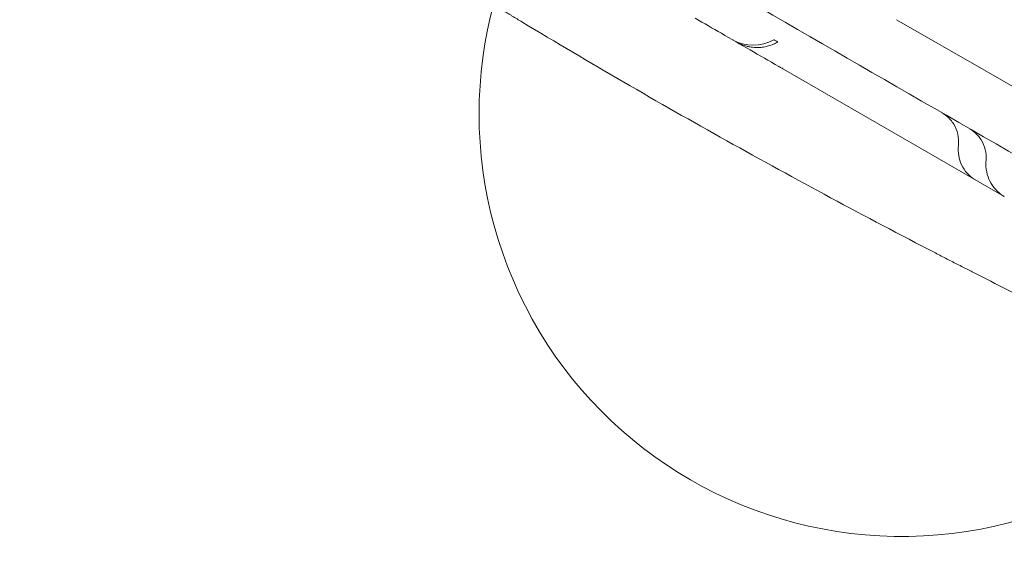
# Model space of a CAD drawing. Units: millimetres. Extents: x 25758 to 39486, y 25370 to 30778.
# Drawn here: x 35670 to 35788, y 27044 to 27110 of the extents above; entities that cross this region are included whole.
import ezdxf

# ---------------------------------------------------------------- set-up
doc = ezdxf.new("R2010")
doc.units = ezdxf.units.MM
doc.header["$MEASUREMENT"] = 0

msp = doc.modelspace()

# ---------------------------------------------------------------- linework, layer by layer
at = {"color": 0, "linetype": 'Continuous', "lineweight": 0}
for p, q in [((35775.36, 27109.68), (35786.16, 27103.45)), ((35788.36, 27088.33), (35761.72, 27103.7)), ((35795.48, 27098.07), (35786.16, 27103.45))]:
    msp.add_line(p, q, dxfattribs=at)
for centre, start, end in [((35777.26, 27100.51), 334.1706, 145.8294), ((35775.98, 27098.29), 0, 147.1288), ((35775.98, 27098.29), 147.1288, 332.8712)]:
    msp.add_arc(centre, 51, start, end, dxfattribs=at)
msp.add_ellipse((35758.04, 27111.6), major_axis=(-2.5, -4.33), ratio=0.99995, start_param=0, end_param=1.047198, dxfattribs=at)
for points, knots in [([(35638.31, 27273.11), (35659.91, 27260.63), (35713.45, 27229.72), (35798.92, 27180.38), (35894.71, 27125.07), (35990.51, 27069.76), (36086.3, 27014.45), (36182.1, 26959.15), (36273.91, 26906.14), (36333.79, 26871.57), (36361.74, 26855.43)], [0.0356723, 0.0356723, 0.0356723, 0.0356723, 0.1105175, 0.2211326, 0.3317477, 0.4423628, 0.552978, 0.6635931, 0.7742082, 0.8710201, 0.8710201, 0.8710201, 0.8710201]), ([(36266.3, 26818.16), (36256.83, 26823.63), (36215.43, 26847.53), (36142.1, 26889.86), (36046.3, 26945.17), (35950.51, 27000.48), (35854.71, 27055.79), (35758.92, 27111.1), (35673.45, 27160.44), (35619.91, 27191.35), (35598.31, 27203.83)], [0.1884354, 0.1884354, 0.1884354, 0.1884354, 0.2212302, 0.3318453, 0.4424604, 0.5530756, 0.6636907, 0.7743058, 0.8849209, 0.9597661, 0.9597661, 0.9597661, 0.9597661]), ([(35730.15, 27109.42), (35729.75, 27109.65), (35729.36, 27109.89), (35728.88, 27110.18), (35728.79, 27110.24), (35728.6, 27110.35), (35728.5, 27110.41), (35728.22, 27110.58), (35728.04, 27110.69), (35727.5, 27111.02), (35727.15, 27111.23), (35726.78, 27111.45), (35726.75, 27111.47), (35726.72, 27111.49)], [0, 0, 0, 0, 0.25, 0.25, 0.3125, 0.3125, 0.375, 0.375, 0.5, 0.5, 0.75, 0.75, 0.7736374, 0.7736374, 0.7736374, 0.7736374]), ([(35761.14, 27104.04), (35758.83, 27105.37), (35756.52, 27106.7), (35754.22, 27108.04), (35753.17, 27108.64), (35752.12, 27109.25), (35751.07, 27109.85)], [0, 0, 0, 0, 0.008, 0.008, 0.008, 0.01162685, 0.01162685, 0.01162685, 0.01162685]), ([(35780.04, 27081.52), (35775.8, 27083.71), (35771.59, 27085.93), (35763.2, 27090.45), (35759.02, 27092.74), (35750.71, 27097.39), (35746.57, 27099.74), (35738.33, 27104.53), (35734.23, 27106.96), (35730.15, 27109.42)], [0, 0, 0, 0, 0.25, 0.25, 0.5, 0.5, 0.75, 0.75, 1, 1, 1, 1]), ([(35761.02, 27106.99), (35761.01, 27107), (35760.99, 27107.01), (35760.98, 27107.02), (35760.86, 27107.09), (35760.74, 27107.15), (35760.63, 27107.22), (35760.6, 27107.24), (35760.57, 27107.25), (35760.54, 27107.27)], [0.00436788, 0.00436788, 0.00436788, 0.00436788, 0.01, 0.01, 0.01, 0.05, 0.05, 0.05, 0.05981399, 0.05981399, 0.05981399, 0.05981399]), ([(35756.04, 27106.98), (35756.24, 27106.87), (35756.45, 27106.76), (35756.88, 27106.59), (35757.1, 27106.52), (35757.38, 27106.45), (35757.43, 27106.44), (35757.54, 27106.41), (35757.6, 27106.4), (35757.77, 27106.37), (35757.88, 27106.36), (35758.21, 27106.32), (35758.43, 27106.31), (35758.76, 27106.32), (35758.87, 27106.33), (35759.09, 27106.35), (35759.19, 27106.36), (35759.51, 27106.41), (35759.71, 27106.46), (35760.11, 27106.57), (35760.3, 27106.64), (35760.58, 27106.76), (35760.67, 27106.8), (35760.85, 27106.89), (35760.94, 27106.94), (35761.02, 27106.99)], [0, 0, 0, 0, 0.125, 0.125, 0.25, 0.25, 0.28125, 0.28125, 0.3125, 0.3125, 0.375, 0.375, 0.5, 0.5, 0.5625, 0.5625, 0.625, 0.625, 0.75, 0.75, 0.875, 0.875, 0.9375, 0.9375, 1, 1, 1, 1]), ([(35761.35, 27103.92), (35761.32, 27103.94), (35761.28, 27103.96), (35761.21, 27104), (35761.18, 27104.02), (35761.14, 27104.04)], [0, 0, 0, 0, 0.5, 0.5, 1, 1, 1, 1]), ([(35782.81, 27094.55), (35782.86, 27094.98), (35782.83, 27095.43), (35782.65, 27096.27), (35782.48, 27096.68), (35782.03, 27097.42), (35781.74, 27097.76), (35781.23, 27098.19), (35781.04, 27098.32), (35780.83, 27098.44)], [0, 0, 0, 0, 1.297835, 1.297835, 2.597803, 2.597803, 3.894919, 3.894919, 4.598326, 4.598326, 4.598326, 4.598326]), ([(35786.15, 27092.7), (35786.19, 27093.13), (35786.16, 27093.57), (35785.96, 27094.41), (35785.78, 27094.82), (35785.32, 27095.55), (35785.03, 27095.89), (35784.53, 27096.29), (35784.35, 27096.41), (35784.17, 27096.52)], [0, 0, 0, 0, 1.296618, 1.296618, 2.596142, 2.596142, 3.893986, 3.893986, 4.524971, 4.524971, 4.524971, 4.524971]), ([(35784.87, 27090.34), (35784.52, 27090.54), (35784.18, 27090.81), (35783.61, 27091.42), (35783.37, 27091.79), (35783.03, 27092.52), (35782.92, 27092.89), (35782.78, 27093.69), (35782.77, 27094.12), (35782.81, 27094.55)], [0, 0, 0, 0, 1.247037, 1.247037, 2.521123, 2.521123, 3.685285, 3.685285, 4.99268, 4.99268, 4.99268, 4.99268]), ([(35788.36, 27088.33), (35788.04, 27088.51), (35787.74, 27088.73), (35787.2, 27089.26), (35786.96, 27089.58), (35786.57, 27090.25), (35786.41, 27090.63), (35786.19, 27091.42), (35786.13, 27091.86), (35786.14, 27092.43), (35786.14, 27092.57), (35786.15, 27092.7)], [0, 0, 0, 0, 1.104114, 1.104114, 2.283611, 2.283611, 3.473148, 3.473148, 4.789838, 4.789838, 5.195893, 5.195893, 5.195893, 5.195893]), ([(35784.8, 27079.07), (35784.6, 27079.17), (35784.4, 27079.28), (35784.08, 27079.44), (35783.97, 27079.5), (35783.75, 27079.61), (35783.63, 27079.67), (35783.3, 27079.84), (35783.07, 27079.96), (35782.38, 27080.31), (35781.46, 27080.78), (35780.51, 27081.27), (35780.04, 27081.52)], [0.5650089, 0.5650089, 0.5650089, 0.5650089, 0.625, 0.625, 0.65625, 0.65625, 0.6875, 0.6875, 0.75, 0.75, 0.875, 1, 1, 1, 1]), ([(35825.76, 27059.48), (35822.91, 27060.76), (35820.07, 27062.05), (35808.94, 27067.17), (35800.7, 27071.11), (35789.95, 27076.47), (35787.37, 27077.76), (35784.8, 27079.07)], [56.042549, 56.042549, 56.042549, 56.042549, 65.404745, 65.404745, 92.795693, 92.795693, 101.441093, 101.441093, 101.441093, 101.441093])]:
    msp.add_open_spline(points, degree=3, knots=knots, dxfattribs=at)
for points in [[(35761.72, 27103.7), (35761.6, 27103.78), (35761.48, 27103.85), (35761.35, 27103.92)], [(35782.81, 27094.55), (35782.81, 27094.55), (35782.81, 27094.55), (35782.81, 27094.55)], [(35786.15, 27092.7), (35786.15, 27092.7), (35786.15, 27092.7), (35786.15, 27092.7)], [(35784.87, 27090.34), (35784.87, 27090.34), (35784.87, 27090.34), (35784.87, 27090.34)]]:
    msp.add_open_spline(points, degree=3, dxfattribs=at)

doc.saveas('drawing.dxf')
